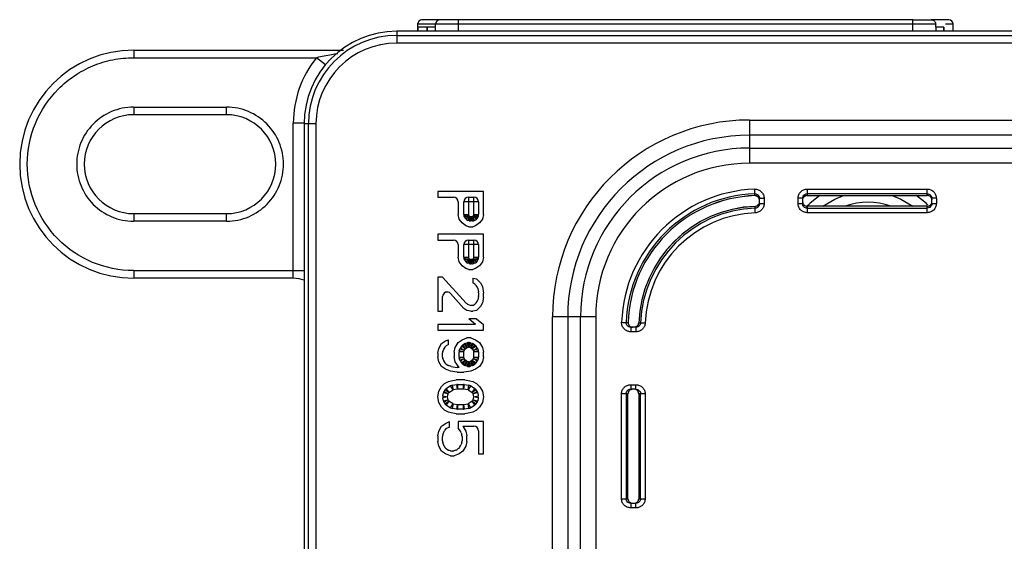
# Model space of a CAD drawing. Units: millimetres. Extents: x -64 to 241, y -30 to 42.
# Drawn here: x -64 to 1, y 5 to 39 of the extents above; entities that cross this region are included whole.
import ezdxf

# ---------------------------------------------------------------- set-up
doc = ezdxf.new("R2010")
doc.units = ezdxf.units.MM

msp = doc.modelspace()

# ---------------------------------------------------------------- linework, layer by layer
at = {"color": 7, "linetype": 'Continuous', "lineweight": 25}
for p, q in [((-5.041, 39.1), (-37.32, 39.1)), ((-34.959, 39.1), (-34.959, 38.338)), ((-5.041, 38.338), (-5.041, 39.1)), ((-2.69, 39.1), (-3.842, 39.1)), ((-39, 38.338), (-39, 37.559)), ((216, 38.338), (-39, 38.338)), ((-37.621, 38.8), (-37.621, 38.338)), ((-3.542, 38.8), (-37.621, 38.8)), ((-37.62, 38.6), (-37.62, 38.8)), ((-36.458, 38.6), (-37.62, 38.6)), ((-37.62, 38.6), (-37.62, 38.338)), ((-36.99, 38.6), (-36.99, 38.338)), ((-36.989, 38.338), (-36.989, 38.6)), ((-36.458, 38.6), (-36.458, 38.8)), ((-36.458, 38.338), (-36.458, 38.6)), ((-3.542, 38.6), (-3.542, 38.8)), ((-3.011, 38.6), (-3.542, 38.6)), ((-3.542, 38.6), (-3.542, 38.338)), ((-3.011, 38.6), (-3.011, 38.338)), ((-3, 38.338), (-3, 38.6)), ((-3, 38.6), (-3, 38.338)), ((-2.39, 38.8), (-2.9, 38.8)), ((-2.391, 38.338), (-2.391, 38.8)), ((-2.39, 38.338), (-2.39, 38.8)), ((-39, 38.059), (216, 38.059)), ((-56.3, 37.1), (-56.3, 36.6)), ((-56.3, 37.1), (-42.496, 37.1)), ((216, 37.559), (-39, 37.559)), ((-56.3, 36.6), (-44.268, 36.6)), ((-43.692, 36.13), (-44.268, 36.6)), ((-56.306, 33.35), (-50.2, 33.35)), ((-56.3, 33.35), (-56.3, 32.85)), ((-50.2, 32.85), (-56.3, 32.85)), ((-15.8, 32.501), (-15.8, 29.656)), ((-15.8, 32.501), (16.2, 32.501)), ((-45.8, 22.1), (-45.8, 32.3)), ((-44.309, 32.25), (-45.088, 32.25)), ((-45.088, 32.25), (-45.088, -22.65)), ((-44.809, -22.65), (-44.809, 32.25)), ((-44.309, 32.25), (-44.309, -22.65)), ((16.2, 31.501), (-15.8, 31.501)), ((-15.8, 30.656), (16.2, 30.656)), ((16.2, 29.656), (-15.8, 29.656)), ((-12, 27.959), (-4.1, 27.959)), ((-36.3, 27.8), (-36.3, 27.425)), ((-33.3, 27.8), (-36.3, 27.8)), ((-36.3, 27.425), (-35.26, 27.425)), ((-34.277, 27.425), (-33.919, 27.425)), ((-34.277, 27.425), (-34.277, 26.287)), ((-33.919, 26.287), (-33.919, 27.425)), ((-33.3, 26.3), (-33.3, 27.8)), ((-15.131, 27.229), (-15.158, 27.353)), ((-15.131, 27.006), (-15.131, 27.351)), ((-14.831, 27.351), (-14.831, 27.006)), ((-12.6, 27.012), (-12.6, 27.357)), ((-12.3, 27.357), (-12.3, 27.012)), ((-4.1, 27.66), (-12, 27.66)), ((-12, 27.66), (-12, 27.538)), ((-12, 27.538), (-4.1, 27.538)), ((-4.1, 27.538), (-4.1, 27.66)), ((-3.8, 27.012), (-3.8, 27.357)), ((-3.5, 27.357), (-3.5, 27.012)), ((-34.96, 27.125), (-34.96, 26.3)), ((-34.577, 26.287), (-34.577, 27.125)), ((-33.619, 27.125), (-34.577, 27.125)), ((-33.619, 27.125), (-33.619, 26.287)), ((-12, 26.831), (-12, 26.708)), ((-4.1, 26.831), (-12, 26.831)), ((-12, 26.708), (-4.1, 26.708)), ((-4.1, 26.708), (-4.1, 26.831)), ((-56.3, 26.35), (-50.2, 26.35)), ((-50.2, 25.85), (-50.2, 26.35)), ((-34.896, 25.987), (-34.96, 26.3)), ((-34.704, 25.737), (-34.896, 25.987)), ((-34.577, 26.287), (-34.277, 26.287)), ((-34.277, 26.287), (-34.561, 26.19)), ((-34.536, 26.118), (-34.561, 26.19)), ((-34.536, 26.118), (-34.252, 26.214)), ((-34.252, 26.214), (-34.462, 26)), ((-34.435, 25.974), (-34.462, 26)), ((-34.435, 25.974), (-34.225, 26.188)), ((-34.225, 26.188), (-34.318, 25.903)), ((-34.277, 26.287), (-34.252, 26.214)), ((-34.252, 26.214), (-34.225, 26.188)), ((-34.239, 25.877), (-34.146, 26.163)), ((-34.225, 26.188), (-34.146, 26.163)), ((-34.146, 26.163), (-34.05, 26.163)), ((-34.146, 26.163), (-34.146, 25.863)), ((-34.05, 26.163), (-33.97, 26.188)), ((-34.05, 25.863), (-34.05, 26.163)), ((-34.05, 26.163), (-33.957, 25.877)), ((-33.97, 26.188), (-33.944, 26.214)), ((-33.877, 25.903), (-33.97, 26.188)), ((-33.97, 26.188), (-33.761, 25.974)), ((-33.944, 26.214), (-33.919, 26.287)), ((-33.944, 26.214), (-33.66, 26.118)), ((-33.734, 26), (-33.944, 26.214)), ((-33.635, 26.19), (-33.919, 26.287)), ((-33.919, 26.287), (-33.619, 26.287)), ((-33.734, 26), (-33.761, 25.974)), ((-33.635, 26.19), (-33.66, 26.118)), ((-33.364, 25.987), (-33.555, 25.737)), ((-33.3, 26.3), (-33.364, 25.987)), ((-4.1, 26.409), (-12, 26.409)), ((-50.194, 25.85), (-56.3, 25.85)), ((-34.449, 25.55), (-34.704, 25.737)), ((-34.257, 25.488), (-34.449, 25.55)), ((-34.239, 25.877), (-34.318, 25.903)), ((-34.257, 25.488), (-34.002, 25.488)), ((-34.05, 25.863), (-34.146, 25.863)), ((-33.811, 25.55), (-34.002, 25.488)), ((-33.877, 25.903), (-33.957, 25.877)), ((-33.555, 25.737), (-33.811, 25.55)), ((-36.3, 24.988), (-36.3, 24.613)), ((-33.3, 24.988), (-36.3, 24.988)), ((-33.3, 23.487), (-33.3, 24.988)), ((-36.3, 24.613), (-35.26, 24.613)), ((-34.96, 24.312), (-34.96, 23.487)), ((-34.577, 23.475), (-34.577, 24.312)), ((-33.619, 24.312), (-34.577, 24.312)), ((-34.277, 24.613), (-33.919, 24.613)), ((-34.277, 24.613), (-34.277, 23.475)), ((-33.919, 23.475), (-33.919, 24.613)), ((-33.619, 24.312), (-33.619, 23.475)), ((-34.896, 23.175), (-34.96, 23.487)), ((-34.577, 23.475), (-34.277, 23.475)), ((-34.277, 23.475), (-34.561, 23.378)), ((-34.536, 23.305), (-34.561, 23.378)), ((-34.536, 23.305), (-34.252, 23.402)), ((-34.252, 23.402), (-34.462, 23.187)), ((-34.435, 23.162), (-34.225, 23.376)), ((-34.225, 23.376), (-34.318, 23.091)), ((-34.277, 23.475), (-34.252, 23.402)), ((-34.252, 23.402), (-34.225, 23.376)), ((-34.239, 23.065), (-34.146, 23.35)), ((-34.225, 23.376), (-34.146, 23.35)), ((-34.146, 23.35), (-34.05, 23.35)), ((-34.146, 23.35), (-34.146, 23.05)), ((-34.05, 23.35), (-33.97, 23.376)), ((-34.05, 23.35), (-33.957, 23.065)), ((-34.05, 23.05), (-34.05, 23.35)), ((-33.97, 23.376), (-33.944, 23.402)), ((-33.877, 23.091), (-33.97, 23.376)), ((-33.97, 23.376), (-33.761, 23.162)), ((-33.944, 23.402), (-33.919, 23.475)), ((-33.734, 23.187), (-33.944, 23.402)), ((-33.944, 23.402), (-33.66, 23.305)), ((-33.919, 23.475), (-33.619, 23.475)), ((-33.635, 23.378), (-33.919, 23.475)), ((-33.635, 23.378), (-33.66, 23.305)), ((-33.3, 23.487), (-33.364, 23.175)), ((-34.704, 22.925), (-34.896, 23.175)), ((-34.449, 22.738), (-34.704, 22.925)), ((-34.435, 23.162), (-34.462, 23.187)), ((-34.257, 22.675), (-34.449, 22.738)), ((-34.239, 23.065), (-34.318, 23.091)), ((-34.257, 22.675), (-34.002, 22.675)), ((-34.05, 23.05), (-34.146, 23.05)), ((-33.811, 22.738), (-34.002, 22.675)), ((-33.877, 23.091), (-33.957, 23.065)), ((-33.555, 22.925), (-33.811, 22.738)), ((-33.734, 23.187), (-33.761, 23.162)), ((-33.364, 23.175), (-33.555, 22.925)), ((-56.307, 22.6), (-45.088, 22.6)), ((-56.3, 22.6), (-56.3, 22.1)), ((-45.8, 22.1), (-56.3, 22.1)), ((-36.3, 22.175), (-36.3, 19.925)), ((-35.981, 22.175), (-36.3, 22.175)), ((-35.981, 22.175), (-34.424, 20.467)), ((-34.002, 22.112), (-34.002, 21.8)), ((-34.002, 22.112), (-33.747, 22.05)), ((-33.747, 22.05), (-33.491, 21.8)), ((-33.861, 21.708), (-34.002, 21.8)), ((-33.717, 21.537), (-33.777, 21.625)), ((-33.671, 21.428), (-33.625, 21.205)), ((-33.491, 21.8), (-33.364, 21.55)), ((-33.364, 21.55), (-33.3, 21.112)), ((-35.981, 19.925), (-35.981, 20.892)), ((-34.577, 20.113), (-35.458, 21.093)), ((-33.625, 20.895), (-33.671, 20.672)), ((-33.619, 21.145), (-33.619, 20.955)), ((-33.3, 20.862), (-33.364, 20.488)), ((-33.3, 20.862), (-33.3, 21.112)), ((-34.385, 19.987), (-34.577, 20.113)), ((-34.334, 20.4), (-34.13, 20.3)), ((-34.002, 20.3), (-34.13, 20.3)), ((-34.002, 20.3), (-33.861, 20.392)), ((-33.777, 20.475), (-33.717, 20.563)), ((-33.491, 20.238), (-33.747, 19.987)), ((-33.364, 20.488), (-33.491, 20.238)), ((-36.3, 19.925), (-35.981, 19.925)), ((-34.13, 19.925), (-34.385, 19.987)), ((-34.13, 19.925), (-34.002, 19.925)), ((-33.747, 19.987), (-34.002, 19.925)), ((-25.906, 19.55), (-28.751, 19.55)), ((-28.751, -9.95), (-28.751, 19.55)), ((-27.751, 19.55), (-27.751, -9.95)), ((-26.906, -9.95), (-26.906, 19.55)), ((-25.906, 19.55), (-25.906, -9.95)), ((-36.3, 19.05), (-36.3, 18.675)), ((-33.811, 19.05), (-36.3, 19.05)), ((-33.811, 19.05), (-34.257, 19.425)), ((-33.747, 19.425), (-34.257, 19.425)), ((-33.747, 19.425), (-33.3, 19.05)), ((-33.3, 18.675), (-33.3, 19.05)), ((-23.256, 18.881), (-23.601, 18.881)), ((-36.3, 18.675), (-33.3, 18.675)), ((-34.704, 18.05), (-34.385, 18.175)), ((-34.13, 18.175), (-34.385, 18.175)), ((-34.13, 18.175), (-33.811, 18.05)), ((-23.256, 18.581), (-23.601, 18.581)), ((-36.236, 17.487), (-36.045, 17.8)), ((-36.045, 17.8), (-35.789, 17.988)), ((-35.823, 17.563), (-35.894, 17.459)), ((-35.789, 17.988), (-35.598, 18.05)), ((-35.598, 17.737), (-35.739, 17.645)), ((-35.598, 17.737), (-35.598, 18.05)), ((-35.215, 17.238), (-35.151, 17.55)), ((-35.151, 17.55), (-34.96, 17.863)), ((-34.96, 17.863), (-34.704, 18.05)), ((-34.738, 17.625), (-34.809, 17.521)), ((-34.809, 17.521), (-34.561, 17.352)), ((-34.49, 17.457), (-34.738, 17.625)), ((-34.546, 17.778), (-34.654, 17.708)), ((-34.654, 17.708), (-34.49, 17.457)), ((-34.382, 17.527), (-34.546, 17.778)), ((-34.49, 17.457), (-34.382, 17.527)), ((-34.475, 17.812), (-34.367, 17.848)), ((-34.475, 17.812), (-34.382, 17.527)), ((-34.274, 17.563), (-34.382, 17.527)), ((-34.274, 17.563), (-34.367, 17.848)), ((-34.241, 17.863), (-34.274, 17.863)), ((-34.274, 17.863), (-34.274, 17.563)), ((-34.274, 17.563), (-34.241, 17.563)), ((-34.241, 17.563), (-34.241, 17.863)), ((-34.148, 17.848), (-34.241, 17.563)), ((-34.133, 17.527), (-34.241, 17.563)), ((-34.148, 17.848), (-34.04, 17.812)), ((-34.133, 17.527), (-34.04, 17.812)), ((-33.969, 17.778), (-34.133, 17.527)), ((-34.133, 17.527), (-34.025, 17.457)), ((-34.025, 17.457), (-33.861, 17.708)), ((-33.777, 17.625), (-34.025, 17.457)), ((-33.861, 17.708), (-33.969, 17.778)), ((-33.954, 17.352), (-33.706, 17.521)), ((-33.811, 18.05), (-33.555, 17.863)), ((-33.706, 17.521), (-33.777, 17.625)), ((-33.555, 17.863), (-33.364, 17.55)), ((-33.364, 17.55), (-33.3, 17.238)), ((-36.3, 17.175), (-36.236, 17.487)), ((-36.3, 17.175), (-36.3, 16.925)), ((-36.236, 16.612), (-36.3, 16.925)), ((-35.981, 16.912), (-35.981, 17.188)), ((-35.965, 17.285), (-35.93, 17.386)), ((-35.215, 17.238), (-35.215, 16.925)), ((-35.151, 16.612), (-35.215, 16.925)), ((-34.896, 16.912), (-34.896, 17.25)), ((-34.596, 17.25), (-34.896, 17.25)), ((-34.896, 16.912), (-34.596, 16.912)), ((-34.88, 17.347), (-34.845, 17.449)), ((-34.88, 17.347), (-34.596, 17.25)), ((-34.596, 16.912), (-34.88, 16.815)), ((-34.561, 17.352), (-34.845, 17.449)), ((-34.561, 17.352), (-34.596, 17.25)), ((-34.596, 17.25), (-34.596, 16.912)), ((-34.596, 16.912), (-34.561, 16.81)), ((-34.561, 17.352), (-34.49, 17.457)), ((-34.025, 17.457), (-33.954, 17.352)), ((-33.67, 17.449), (-33.954, 17.352)), ((-33.919, 17.25), (-33.954, 17.352)), ((-33.954, 16.81), (-33.919, 16.912)), ((-33.919, 17.25), (-33.635, 17.347)), ((-33.619, 17.25), (-33.919, 17.25)), ((-33.919, 16.912), (-33.919, 17.25)), ((-33.635, 16.815), (-33.919, 16.912)), ((-33.919, 16.912), (-33.619, 16.912)), ((-33.67, 17.449), (-33.635, 17.347)), ((-33.619, 17.25), (-33.619, 16.912)), ((-33.3, 16.925), (-33.364, 16.612)), ((-33.3, 16.925), (-33.3, 17.238)), ((-36.045, 16.3), (-36.236, 16.612)), ((-35.789, 16.113), (-36.045, 16.3)), ((-35.93, 16.714), (-35.965, 16.815)), ((-35.894, 16.641), (-35.823, 16.537)), ((-35.739, 16.455), (-35.631, 16.384)), ((-35.406, 16.3), (-35.56, 16.35)), ((-35.406, 16.3), (-35.023, 16.237)), ((-34.896, 16.237), (-35.151, 16.612)), ((-34.896, 16.237), (-35.023, 16.237)), ((-34.845, 16.714), (-34.88, 16.815)), ((-34.845, 16.714), (-34.561, 16.81)), ((-34.561, 16.81), (-34.809, 16.641)), ((-34.809, 16.641), (-34.738, 16.537)), ((-34.738, 16.537), (-34.49, 16.706)), ((-34.49, 16.706), (-34.654, 16.455)), ((-34.654, 16.455), (-34.546, 16.384)), ((-34.49, 16.706), (-34.561, 16.81)), ((-34.546, 16.384), (-34.382, 16.635)), ((-34.382, 16.635), (-34.49, 16.706)), ((-34.382, 16.635), (-34.475, 16.35)), ((-34.367, 16.315), (-34.475, 16.35)), ((-34.382, 16.635), (-34.274, 16.6)), ((-34.367, 16.315), (-34.274, 16.6)), ((-34.241, 16.6), (-34.274, 16.6)), ((-34.274, 16.6), (-34.274, 16.3)), ((-34.274, 16.3), (-34.241, 16.3)), ((-34.241, 16.6), (-34.133, 16.635)), ((-34.241, 16.3), (-34.241, 16.6)), ((-34.241, 16.6), (-34.148, 16.315)), ((-34.04, 16.35), (-34.148, 16.315)), ((-34.025, 16.706), (-34.133, 16.635)), ((-34.133, 16.635), (-33.969, 16.384)), ((-34.04, 16.35), (-34.133, 16.635)), ((-33.954, 16.81), (-34.025, 16.706)), ((-33.861, 16.455), (-34.025, 16.706)), ((-34.025, 16.706), (-33.777, 16.537)), ((-33.969, 16.384), (-33.861, 16.455)), ((-33.706, 16.641), (-33.954, 16.81)), ((-33.954, 16.81), (-33.67, 16.714)), ((-33.555, 16.3), (-33.811, 16.113)), ((-33.777, 16.537), (-33.706, 16.641)), ((-33.635, 16.815), (-33.67, 16.714)), ((-33.364, 16.612), (-33.555, 16.3)), ((-35.47, 15.988), (-35.789, 16.113)), ((-35.023, 15.925), (-35.47, 15.988)), ((-35.023, 15.925), (-34.577, 15.925)), ((-34.13, 15.988), (-34.577, 15.925)), ((-33.811, 16.113), (-34.13, 15.988)), ((-36.236, 14.675), (-36.045, 14.987)), ((-36.045, 14.987), (-35.853, 15.175)), ((-35.853, 15.175), (-35.598, 15.3)), ((-35.459, 15.015), (-35.739, 14.833)), ((-35.598, 15.3), (-35.406, 15.362)), ((-35.295, 14.764), (-35.459, 15.015)), ((-35.406, 15.362), (-35.087, 15.425)), ((-35.344, 15.06), (-35.047, 15.109)), ((-35.344, 15.06), (-35.295, 14.764)), ((-34.513, 15.425), (-35.087, 15.425)), ((-34.999, 14.813), (-35.047, 15.109)), ((-34.999, 15.113), (-34.601, 15.113)), ((-34.999, 15.113), (-34.999, 14.813)), ((-34.601, 14.813), (-34.601, 15.113)), ((-34.553, 15.109), (-34.601, 14.813)), ((-34.553, 15.109), (-34.256, 15.06)), ((-34.513, 15.425), (-34.194, 15.362)), ((-34.305, 14.764), (-34.256, 15.06)), ((-34.141, 15.015), (-34.305, 14.764)), ((-34.194, 15.362), (-34.002, 15.3)), ((-33.861, 14.833), (-34.141, 15.015)), ((-34.002, 15.3), (-33.747, 15.175)), ((-33.747, 15.175), (-33.555, 14.987)), ((-33.555, 14.987), (-33.364, 14.675)), ((-23.607, 15.1), (-23.262, 15.1)), ((-36.3, 14.3), (-36.236, 14.675)), ((-36.236, 13.925), (-36.3, 14.3)), ((-35.969, 14.36), (-35.929, 14.553)), ((-35.969, 14.36), (-35.675, 14.3)), ((-35.675, 14.3), (-35.969, 14.24)), ((-35.635, 14.493), (-35.929, 14.553)), ((-35.823, 14.75), (-35.883, 14.662)), ((-35.883, 14.662), (-35.635, 14.493)), ((-35.575, 14.582), (-35.823, 14.75)), ((-35.739, 14.833), (-35.575, 14.582)), ((-35.635, 14.493), (-35.675, 14.3)), ((-35.675, 14.3), (-35.635, 14.107)), ((-35.635, 14.493), (-35.575, 14.582)), ((-35.575, 14.582), (-35.295, 14.764)), ((-34.999, 14.813), (-35.295, 14.764)), ((-34.601, 14.813), (-34.999, 14.813)), ((-34.305, 14.764), (-34.601, 14.813)), ((-34.305, 14.764), (-34.025, 14.582)), ((-34.025, 14.582), (-33.861, 14.833)), ((-33.777, 14.75), (-34.025, 14.582)), ((-34.025, 14.582), (-33.965, 14.493)), ((-33.965, 14.493), (-33.717, 14.662)), ((-33.671, 14.553), (-33.965, 14.493)), ((-33.925, 14.3), (-33.965, 14.493)), ((-33.965, 14.107), (-33.925, 14.3)), ((-33.925, 14.3), (-33.631, 14.36)), ((-33.631, 14.24), (-33.925, 14.3)), ((-33.717, 14.662), (-33.777, 14.75)), ((-33.671, 14.553), (-33.631, 14.36)), ((-33.364, 14.675), (-33.3, 14.3)), ((-33.3, 14.3), (-33.364, 13.925)), ((-24.209, 7.6), (-24.209, 14.5)), ((-23.91, 14.5), (-23.91, 7.6)), ((-23.788, 14.5), (-23.91, 14.5)), ((-23.788, 7.6), (-23.788, 14.5)), ((-23.787, 7.6), (-23.787, 14.5)), ((-23.262, 14.8), (-23.607, 14.8)), ((-23.082, 14.5), (-23.082, 7.6)), ((-23.081, 14.5), (-23.081, 7.6)), ((-22.958, 14.5), (-23.081, 14.5)), ((-22.958, 7.6), (-22.958, 14.5)), ((-22.659, 14.5), (-22.659, 7.6)), ((-36.045, 13.613), (-36.236, 13.925)), ((-35.853, 13.425), (-36.045, 13.613)), ((-35.929, 14.047), (-35.969, 14.24)), ((-35.929, 14.047), (-35.635, 14.107)), ((-35.635, 14.107), (-35.883, 13.938)), ((-35.883, 13.938), (-35.823, 13.85)), ((-35.823, 13.85), (-35.575, 14.018)), ((-35.575, 14.018), (-35.739, 13.767)), ((-35.739, 13.767), (-35.459, 13.585)), ((-35.575, 14.018), (-35.635, 14.107)), ((-35.295, 13.836), (-35.575, 14.018)), ((-35.459, 13.585), (-35.295, 13.836)), ((-35.295, 13.836), (-35.344, 13.54)), ((-35.295, 13.836), (-34.999, 13.787)), ((-35.047, 13.491), (-34.999, 13.787)), ((-34.999, 13.787), (-34.999, 13.487)), ((-34.999, 13.787), (-34.601, 13.787)), ((-34.601, 13.787), (-34.305, 13.836)), ((-34.601, 13.487), (-34.601, 13.787)), ((-34.601, 13.787), (-34.553, 13.491)), ((-34.025, 14.018), (-34.305, 13.836)), ((-34.256, 13.54), (-34.305, 13.836)), ((-34.305, 13.836), (-34.141, 13.585)), ((-34.141, 13.585), (-33.861, 13.767)), ((-33.965, 14.107), (-34.025, 14.018)), ((-33.861, 13.767), (-34.025, 14.018)), ((-34.025, 14.018), (-33.777, 13.85)), ((-33.717, 13.938), (-33.965, 14.107)), ((-33.965, 14.107), (-33.671, 14.047)), ((-33.777, 13.85), (-33.717, 13.938)), ((-33.555, 13.613), (-33.747, 13.425)), ((-33.631, 14.24), (-33.671, 14.047)), ((-33.364, 13.925), (-33.555, 13.613)), ((-35.598, 13.3), (-35.853, 13.425)), ((-35.406, 13.238), (-35.598, 13.3)), ((-35.087, 13.175), (-35.406, 13.238)), ((-35.047, 13.491), (-35.344, 13.54)), ((-35.087, 13.175), (-34.513, 13.175)), ((-34.601, 13.487), (-34.999, 13.487)), ((-34.256, 13.54), (-34.553, 13.491)), ((-34.194, 13.238), (-34.513, 13.175)), ((-34.002, 13.3), (-34.194, 13.238)), ((-33.747, 13.425), (-34.002, 13.3)), ((-36.236, 12.05), (-36.045, 12.362)), ((-36.045, 12.362), (-35.789, 12.55)), ((-35.789, 12.55), (-35.534, 12.675)), ((-35.534, 12.3), (-35.534, 12.675)), ((-34.96, 12.675), (-34.96, 12.238)), ((-33.3, 12.675), (-34.96, 12.675)), ((-34.64, 12.362), (-33.919, 12.362)), ((-34.64, 12.362), (-34.449, 12.05)), ((-33.3, 10.55), (-33.3, 12.675)), ((-36.3, 11.738), (-36.236, 12.05)), ((-36.3, 11.738), (-36.3, 11.363)), ((-35.981, 11.4), (-35.981, 11.7)), ((-35.972, 11.774), (-35.93, 11.936)), ((-35.887, 12.031), (-35.834, 12.109)), ((-35.534, 12.3), (-35.718, 12.21)), ((-34.805, 12.036), (-34.96, 12.238)), ((-34.753, 11.928), (-34.714, 11.774)), ((-34.704, 11.7), (-34.704, 11.4)), ((-34.449, 12.05), (-34.385, 11.738)), ((-34.385, 11.363), (-34.385, 11.738)), ((-33.619, 12.062), (-33.619, 10.55)), ((-36.236, 11.05), (-36.3, 11.363)), ((-36.045, 10.737), (-36.236, 11.05)), ((-35.93, 11.164), (-35.972, 11.326)), ((-35.887, 11.069), (-35.823, 10.975)), ((-34.862, 10.975), (-34.798, 11.069)), ((-34.714, 11.326), (-34.755, 11.164)), ((-34.449, 11.05), (-34.64, 10.737)), ((-34.385, 11.363), (-34.449, 11.05)), ((-35.789, 10.55), (-36.045, 10.737)), ((-35.47, 10.425), (-35.789, 10.55)), ((-35.739, 10.892), (-35.631, 10.822)), ((-35.452, 10.752), (-35.56, 10.788)), ((-35.47, 10.425), (-35.215, 10.425)), ((-35.326, 10.737), (-35.359, 10.737)), ((-35.125, 10.788), (-35.233, 10.752)), ((-34.896, 10.55), (-35.215, 10.425)), ((-35.054, 10.822), (-34.946, 10.892)), ((-34.64, 10.737), (-34.896, 10.55)), ((-33.619, 10.55), (-33.3, 10.55)), ((-23.91, 7.6), (-23.788, 7.6)), ((-23.607, 7.3), (-23.262, 7.3)), ((-23.081, 7.6), (-22.958, 7.6)), ((-23.262, 7), (-23.607, 7))]:
    msp.add_line(p, q, dxfattribs=at)
at = {"color": 7, "linetype": 'Continuous', "lineweight": 25, "flags": 128}
for points in [[(-50.2, 32.85), (-50.2, 32.86), (-50.2, 32.888), (-50.2, 32.934), (-50.2, 32.996), (-50.2, 33.072), (-50.2, 33.159), (-50.2, 33.252), (-50.2, 33.35)], [(-45.088, 32.3), (-45.41, 32.3), (-45.8, 32.3)], [(-15.441, 27.532), (-15.441, 27.601), (-15.441, 27.655)], [(-11.169, 27.538), (-11.808, 27.042), (-12.066, 26.795)], [(-10.959, 26.831), (-10.169, 27.305), (-9.598, 27.538)], [(-6.402, 27.538), (-5.831, 27.305), (-5.041, 26.831)], [(-4.051, 26.91), (-4.179, 27.03), (-4.831, 27.538)], [(-15.419, 26.703), (-15.42, 26.771), (-15.42, 26.825)], [(-56.3, 26.35), (-56.3, 26.34), (-56.3, 26.312), (-56.3, 26.266), (-56.3, 26.204), (-56.3, 26.128), (-56.3, 26.041), (-56.3, 25.948), (-56.3, 25.85)], [(-45.088, 21.969), (-45.41, 22.062), (-45.8, 22.1)], [(-23.905, 19.191), (-23.836, 19.191), (-23.782, 19.191)], [(-23.075, 19.17), (-23.007, 19.17), (-22.953, 19.169)]]:
    msp.add_lwpolyline(points, dxfattribs=at)
at = {"color": 7, "linetype": 'Continuous', "lineweight": 25}
for centre, radius, start, end in [((-37.321, 38.8), 0.3, 90, 180), ((-37.32, 38.8), 0.3, 90.01774, 180.01774), ((-36.158, 38.8), 0.3, 90.01775, 180.01774), ((-2.69, 38.8), 0.3, 0, 90), ((-2.691, 38.8), 0.3, 359.98256, 89.96398), ((-39, 32.25), 6.088, 90, 180), ((-39, 32.25), 5.809, 90, 180), ((-56.3, 29.6), 7.5, 90, 270), ((-39, 32.25), 5.309, 90, 180), ((-39, 32.3), 6.8, 140.77607, 180), ((-56.3, 29.6), 3.25, 90, 270), ((-50.2, 29.6), 3.25, 270, 90), ((-15.8, 19.55), 12.951, 90, 180), ((-15.8, 19.55), 11.951, 90, 180), ((-15.8, 19.55), 11.106, 90, 180), ((-15.8, 19.55), 10.106, 90, 180), ((-15.131, 18.881), 9.079, 92.02718, 177.9728), ((-35.26, 27.125), 0.3, 360, 90), ((-34.277, 27.125), 0.3, 90, 180), ((-33.919, 27.125), 0.3, 360, 90), ((-15.131, 18.881), 8.78, 92.0272, 177.9728), ((-15.131, 18.881), 8.657, 92.05692, 177.94308), ((-15.131, 18.881), 8.656, 92.05693, 177.94308), ((-15.131, 18.881), 7.951, 92.07166, 177.91585), ((-15.131, 18.881), 7.95, 92.08421, 177.91579), ((-15.131, 18.881), 7.828, 92.11564, 177.88436), ((-8, 22.8), 4.3, 69.61123, 110.38877), ((-34.277, 26.287), 0.3, 180, 198.79988), ((-34.252, 26.214), 0.3, 198.79988, 225.60307), ((-34.225, 26.188), 0.3, 225.60307, 251.92391), ((-33.97, 26.188), 0.3, 288.07609, 314.39693), ((-33.944, 26.214), 0.3, 314.39693, 341.20012), ((-33.919, 26.287), 0.3, 341.20012, 0), ((-15.131, 18.881), 7.529, 92.11545, 177.88425), ((-34.146, 26.163), 0.3, 251.92391, 270), ((-34.05, 26.163), 0.3, 270, 288.07609), ((-35.26, 24.312), 0.3, 0, 90), ((-34.277, 24.312), 0.3, 90, 180), ((-33.919, 24.312), 0.3, 0, 90), ((-34.277, 23.475), 0.3, 180, 198.79988), ((-33.919, 23.475), 0.3, 341.20012, 360), ((-34.252, 23.402), 0.3, 198.79988, 225.60311), ((-34.225, 23.376), 0.3, 225.60312, 251.92386), ((-34.146, 23.35), 0.3, 251.92386, 270), ((-34.05, 23.35), 0.3, 270, 288.07614), ((-33.97, 23.376), 0.3, 288.07614, 314.39689), ((-33.944, 23.402), 0.3, 314.39688, 341.20012), ((-34.025, 21.457), 0.3, 34.24903, 56.86434), ((-33.965, 21.368), 0.3, 11.54419, 34.24903), ((-35.681, 20.892), 0.3, 41.94678, 180), ((-33.919, 21.145), 0.3, 360, 11.54419), ((-33.919, 20.955), 0.3, 348.45581, 0), ((-34.202, 20.669), 0.3, 222.36025, 243.91435), ((-34.025, 20.643), 0.3, 303.13566, 325.75097), ((-33.965, 20.732), 0.3, 325.75097, 348.45581), ((-35.575, 17.394), 0.3, 123.13551, 145.75097), ((-34.561, 17.352), 0.3, 145.75097, 161.20012), ((-34.49, 17.457), 0.3, 123.13566, 145.75097), ((-34.382, 17.527), 0.3, 108.07604, 123.13566), ((-34.274, 17.563), 0.3, 90, 108.07604), ((-34.241, 17.563), 0.3, 71.92397, 90), ((-34.133, 17.527), 0.3, 56.86434, 71.92397), ((-34.025, 17.457), 0.3, 34.24903, 56.86434), ((-33.954, 17.352), 0.3, 18.79988, 34.24903), ((-35.681, 17.188), 0.3, 161.20012, 180), ((-35.681, 16.912), 0.3, 180, 198.79988), ((-35.646, 17.29), 0.3, 145.75097, 161.20012), ((-34.596, 17.25), 0.3, 161.20012, 180), ((-34.596, 16.912), 0.3, 180, 198.79988), ((-33.919, 17.25), 0.3, 0, 18.79988), ((-33.919, 16.912), 0.3, 341.20012, 360), ((-35.646, 16.81), 0.3, 198.79988, 214.24903), ((-35.575, 16.706), 0.3, 214.24903, 236.86434), ((-35.467, 16.635), 0.3, 236.86434, 251.92396), ((-34.561, 16.81), 0.3, 198.79988, 214.24903), ((-34.49, 16.706), 0.3, 214.24903, 236.86434), ((-34.382, 16.635), 0.3, 236.86434, 251.92396), ((-34.274, 16.6), 0.3, 251.92396, 270), ((-34.241, 16.6), 0.3, 270, 288.07603), ((-34.133, 16.635), 0.3, 288.07603, 303.13566), ((-34.025, 16.706), 0.3, 303.13566, 325.75097), ((-33.954, 16.81), 0.3, 325.75097, 341.20012), ((-35.295, 14.764), 0.3, 99.26872, 123.13566), ((-34.999, 14.813), 0.3, 90.00415, 99.26872), ((-34.601, 14.813), 0.3, 80.73543, 90), ((-34.305, 14.764), 0.3, 56.86435, 80.73128), ((-35.675, 14.3), 0.3, 168.45581, 191.54419), ((-35.635, 14.493), 0.3, 145.75097, 168.45581), ((-35.575, 14.582), 0.3, 123.13566, 145.75097), ((-34.025, 14.582), 0.3, 34.24903, 56.86435), ((-33.965, 14.493), 0.3, 11.54419, 34.24903), ((-33.925, 14.3), 0.3, 348.45581, 11.54419), ((-35.635, 14.107), 0.3, 191.54419, 214.24903), ((-35.575, 14.018), 0.3, 214.24903, 236.86434), ((-34.025, 14.018), 0.3, 303.13565, 325.75097), ((-33.965, 14.107), 0.3, 325.75097, 348.45581), ((-35.295, 13.836), 0.3, 236.86434, 260.73128), ((-34.999, 13.787), 0.3, 260.73543, 270), ((-34.601, 13.787), 0.3, 270.00415, 279.26872), ((-34.305, 13.836), 0.3, 279.26872, 303.13565), ((-33.919, 12.062), 0.3, 0, 90), ((-35.681, 11.7), 0.3, 165.67723, 180), ((-35.639, 11.862), 0.3, 145.75097, 165.67723), ((-35.586, 11.94), 0.3, 116.08577, 145.75097), ((-35.044, 11.854), 0.3, 14.32277, 37.45052), ((-35.004, 11.7), 0.3, 0, 14.32277), ((-35.681, 11.4), 0.3, 180, 194.32269), ((-35.639, 11.238), 0.3, 194.32269, 214.24903), ((-35.046, 11.238), 0.3, 325.75097, 345.67731), ((-35.004, 11.4), 0.3, 345.67731, 360), ((-35.575, 11.143), 0.3, 214.24903, 236.86449), ((-35.467, 11.073), 0.3, 236.86449, 251.92376), ((-35.359, 11.037), 0.3, 251.92376, 270), ((-35.326, 11.037), 0.3, 270, 288.07623), ((-35.218, 11.073), 0.3, 288.07623, 303.13551), ((-35.11, 11.143), 0.3, 303.13551, 325.75097)]:
    msp.add_arc(centre, radius, start, end, dxfattribs=at)
for points, knots in [([(-5.041, 39.1), (-4.884, 39.1), (-4.734, 39.1), (-4.449, 39.1), (-4.318, 39.1), (-4.097, 39.1), (-4.007, 39.1), (-3.882, 39.1), (-3.848, 39.1), (-3.842, 39.1)], [0, 0, 0, 0, 0.25, 0.25, 0.5, 0.5, 0.75, 0.75, 1, 1, 1, 1]), ([(-3.842, 39.1), (-3.764, 39.1), (-3.686, 39.067), (-3.575, 38.956), (-3.543, 38.878), (-3.543, 38.8)], [0, 0, 0, 0, 0.5, 0.5, 1, 1, 1, 1]), ([(-56.307, 22.6), (-57.248, 22.6), (-58.158, 22.79), (-59.85, 23.498), (-60.624, 24.02), (-61.913, 25.318), (-62.427, 26.095), (-63.122, 27.784), (-63.301, 28.697), (-63.299, 30.523), (-63.116, 31.435), (-62.417, 33.123), (-61.9, 33.898), (-60.931, 34.869), (-60.576, 35.161), (-59.815, 35.671), (-59.408, 35.888), (-58.56, 36.24), (-58.121, 36.375), (-57.227, 36.554), (-56.77, 36.6), (-56.3, 36.6)], [0, 0, 0, 0, 0.125, 0.125, 0.25, 0.25, 0.375, 0.375, 0.5, 0.5, 0.625, 0.625, 0.75, 0.75, 0.8125, 0.8125, 0.875, 0.875, 0.9375, 0.9375, 1, 1, 1, 1]), ([(-42.882, 36.846), (-43.015, 36.831), (-43.481, 36.777), (-43.94, 36.673), (-44.268, 36.6)], [0, 0, 0, 0, 0.287201, 1, 1, 1, 1]), ([(-56.306, 33.35), (-56.819, 33.35), (-57.31, 33.245), (-58.217, 32.86), (-58.631, 32.578), (-59.317, 31.881), (-59.589, 31.465), (-59.957, 30.563), (-60.051, 30.077), (-60.049, 29.105), (-59.952, 28.619), (-59.58, 27.719), (-59.306, 27.305), (-58.617, 26.611), (-58.199, 26.331), (-57.292, 25.95), (-56.814, 25.85), (-56.3, 25.85)], [0, 0, 0, 0, 0.125, 0.125, 0.25, 0.25, 0.375, 0.375, 0.5, 0.5, 0.625, 0.625, 0.75, 0.75, 0.875, 0.875, 1, 1, 1, 1]), ([(-50.194, 25.85), (-49.681, 25.85), (-49.19, 25.955), (-48.283, 26.34), (-47.869, 26.622), (-47.183, 27.319), (-46.911, 27.735), (-46.543, 28.637), (-46.449, 29.123), (-46.451, 30.095), (-46.548, 30.581), (-46.92, 31.481), (-47.194, 31.895), (-47.883, 32.589), (-48.301, 32.869), (-49.208, 33.25), (-49.686, 33.35), (-50.2, 33.35)], [0, 0, 0, 0, 0.125, 0.125, 0.25, 0.25, 0.375, 0.375, 0.5, 0.5, 0.625, 0.625, 0.75, 0.75, 0.875, 0.875, 1, 1, 1, 1]), ([(-15.441, 27.655), (-15.441, 27.661), (-15.443, 27.696), (-15.446, 27.805), (-15.449, 27.879), (-15.452, 27.953)], [0, 0, 0, 0, 0.5, 0.5, 1, 1, 1, 1]), ([(-12, 27.959), (-12, 27.885), (-12, 27.811), (-12, 27.702), (-12, 27.667), (-12, 27.66)], [0, 0, 0, 0, 0.5, 0.5, 1, 1, 1, 1]), ([(-4.1, 27.66), (-4.1, 27.667), (-4.1, 27.702), (-4.1, 27.811), (-4.1, 27.885), (-4.1, 27.959)], [0, 0, 0, 0, 0.5, 0.5, 1, 1, 1, 1]), ([(-15.441, 27.655), (-15.361, 27.658), (-15.28, 27.626), (-15.164, 27.513), (-15.131, 27.432), (-15.131, 27.351)], [0, 0, 0, 0, 0.5, 0.5, 1, 1, 1, 1]), ([(-15.158, 27.353), (-15.159, 27.355), (-15.169, 27.402), (-15.234, 27.465), (-15.334, 27.525), (-15.405, 27.53), (-15.441, 27.532)], [0, 0, 0, 0, 0.023073, 0.403399, 0.702017, 1, 1, 1, 1]), ([(-15.345, 27.518), (-15.319, 27.509), (-15.266, 27.488), (-15.198, 27.428), (-15.169, 27.374), (-15.154, 27.347)], [0, 0, 0, 0, 0.309198, 0.654537, 1, 1, 1, 1]), ([(-15.154, 27.47), (-15.147, 27.45), (-15.132, 27.411), (-15.128, 27.369), (-15.125, 27.348)], [0, 0, 0, 0, 0.497168, 1, 1, 1, 1]), ([(-14.831, 27.351), (-14.909, 27.351), (-14.987, 27.351), (-15.098, 27.351), (-15.131, 27.351), (-15.131, 27.351)], [0, 0, 0, 0, 0.5, 0.5, 1, 1, 1, 1]), ([(-12.3, 27.357), (-12.3, 27.357), (-12.332, 27.357), (-12.443, 27.357), (-12.521, 27.357), (-12.6, 27.357)], [0, 0, 0, 0, 0.5, 0.5, 1, 1, 1, 1]), ([(-12.278, 27.349), (-12.264, 27.376), (-12.236, 27.428), (-12.177, 27.484), (-12.132, 27.504), (-12.113, 27.512)], [0, 0, 0, 0, 0.3731363, 0.7461905, 1, 1, 1, 1]), ([(-12, 27.538), (-12.044, 27.532), (-12.132, 27.52), (-12.23, 27.443), (-12.262, 27.377), (-12.275, 27.35)], [0, 0, 0, 0, 0.372684, 0.746641, 1, 1, 1, 1]), ([(-12.272, 27.486), (-12.248, 27.537), (-12.209, 27.582), (-12.113, 27.644), (-12.057, 27.66), (-12, 27.66)], [0, 0, 0, 0, 0.5, 0.5, 1, 1, 1, 1]), ([(-4.1, 27.66), (-4.021, 27.66), (-3.943, 27.627), (-3.832, 27.515), (-3.8, 27.436), (-3.8, 27.357)], [0, 0, 0, 0, 0.5, 0.5, 1, 1, 1, 1]), ([(-3.8, 27.234), (-3.8, 27.314), (-3.832, 27.392), (-3.943, 27.505), (-4.021, 27.538), (-4.1, 27.538)], [0, 0, 0, 0, 0.5, 0.5, 1, 1, 1, 1]), ([(-3.905, 27.463), (-3.898, 27.458), (-3.857, 27.433), (-3.814, 27.359), (-3.804, 27.289), (-3.8, 27.258)], [0, 0, 0, 0, 0.100419, 0.605554, 1, 1, 1, 1]), ([(-3.822, 27.472), (-3.815, 27.453), (-3.801, 27.415), (-3.797, 27.374), (-3.795, 27.354)], [0, 0, 0, 0, 0.497116, 1, 1, 1, 1]), ([(-3.5, 27.357), (-3.579, 27.357), (-3.657, 27.357), (-3.768, 27.357), (-3.8, 27.357), (-3.8, 27.357)], [0, 0, 0, 0, 0.5, 0.5, 1, 1, 1, 1]), ([(-15.42, 26.825), (-15.377, 26.833), (-15.292, 26.847), (-15.198, 26.923), (-15.167, 26.988), (-15.155, 27.014)], [0, 0, 0, 0, 0.374785, 0.750874, 1, 1, 1, 1]), ([(-15.131, 27.006), (-15.131, 26.929), (-15.161, 26.852), (-15.267, 26.74), (-15.343, 26.706), (-15.419, 26.703)], [0, 0, 0, 0, 0.5, 0.5, 1, 1, 1, 1]), ([(-15.408, 26.404), (-15.411, 26.478), (-15.414, 26.552), (-15.418, 26.661), (-15.419, 26.696), (-15.419, 26.703)], [0, 0, 0, 0, 0.5, 0.5, 1, 1, 1, 1]), ([(-15.152, 27.015), (-15.166, 26.989), (-15.192, 26.937), (-15.249, 26.882), (-15.293, 26.862), (-15.311, 26.854)], [0, 0, 0, 0, 0.3759749, 0.7519024, 1, 1, 1, 1]), ([(-15.131, 27.006), (-15.131, 27.006), (-15.098, 27.006), (-14.987, 27.006), (-14.909, 27.006), (-14.831, 27.006)], [0, 0, 0, 0, 0.5, 0.5, 1, 1, 1, 1]), ([(-12.6, 27.012), (-12.521, 27.012), (-12.443, 27.012), (-12.332, 27.012), (-12.3, 27.012), (-12.3, 27.012)], [0, 0, 0, 0, 0.5, 0.5, 1, 1, 1, 1]), ([(-12.3, 27.134), (-12.3, 27.055), (-12.268, 26.976), (-12.157, 26.864), (-12.079, 26.831), (-12, 26.831)], [0, 0, 0, 0, 0.5, 0.5, 1, 1, 1, 1]), ([(-12, 26.708), (-12.079, 26.708), (-12.157, 26.741), (-12.268, 26.854), (-12.3, 26.932), (-12.3, 27.012)], [0, 0, 0, 0, 0.5, 0.5, 1, 1, 1, 1]), ([(-12, 26.708), (-12, 26.702), (-12, 26.667), (-12, 26.557), (-12, 26.483), (-12, 26.409)], [0, 0, 0, 0, 0.5, 0.5, 1, 1, 1, 1]), ([(-4.1, 26.831), (-4.056, 26.836), (-3.968, 26.848), (-3.87, 26.925), (-3.838, 26.991), (-3.826, 27.017)], [0, 0, 0, 0, 0.373902, 0.74908, 1, 1, 1, 1]), ([(-3.828, 26.883), (-3.852, 26.831), (-3.891, 26.786), (-3.987, 26.725), (-4.043, 26.708), (-4.1, 26.708)], [0, 0, 0, 0, 0.5, 0.5, 1, 1, 1, 1]), ([(-4.1, 26.409), (-4.1, 26.483), (-4.1, 26.557), (-4.1, 26.667), (-4.1, 26.702), (-4.1, 26.708)], [0, 0, 0, 0, 0.5, 0.5, 1, 1, 1, 1]), ([(-3.823, 27.018), (-3.836, 26.992), (-3.864, 26.939), (-3.923, 26.884), (-3.969, 26.864), (-3.987, 26.856)], [0, 0, 0, 0, 0.37357, 0.747063, 1, 1, 1, 1]), ([(-3.8, 27.012), (-3.8, 27.012), (-3.768, 27.012), (-3.657, 27.012), (-3.579, 27.012), (-3.5, 27.012)], [0, 0, 0, 0, 0.5, 0.5, 1, 1, 1, 1]), ([(-24.203, 19.202), (-24.129, 19.199), (-24.055, 19.196), (-23.946, 19.193), (-23.911, 19.191), (-23.905, 19.191)], [0, 0, 0, 0, 0.5, 0.5, 1, 1, 1, 1]), ([(-23.601, 18.881), (-23.682, 18.881), (-23.763, 18.914), (-23.876, 19.03), (-23.908, 19.111), (-23.905, 19.191)], [0, 0, 0, 0, 0.5, 0.5, 1, 1, 1, 1]), ([(-23.782, 19.191), (-23.785, 19.111), (-23.753, 19.03), (-23.64, 18.914), (-23.56, 18.881), (-23.479, 18.881)], [0, 0, 0, 0, 0.5, 0.5, 1, 1, 1, 1]), ([(-23.598, 18.876), (-23.622, 18.878), (-23.668, 18.883), (-23.71, 18.901), (-23.731, 18.909)], [0, 0, 0, 0, 0.50267, 1, 1, 1, 1]), ([(-23.601, 18.881), (-23.601, 18.881), (-23.601, 18.848), (-23.601, 18.737), (-23.601, 18.659), (-23.601, 18.581)], [0, 0, 0, 0, 0.5, 0.5, 1, 1, 1, 1]), ([(-23.095, 19.078), (-23.105, 19.055), (-23.127, 19.005), (-23.187, 18.942), (-23.239, 18.916), (-23.265, 18.902)], [0, 0, 0, 0, 0.308094, 0.654025, 1, 1, 1, 1]), ([(-23.26, 18.906), (-23.257, 18.907), (-23.213, 18.916), (-23.151, 18.975), (-23.089, 19.068), (-23.08, 19.136), (-23.075, 19.17)], [0, 0, 0, 0, 0.022322, 0.402998, 0.701847, 1, 1, 1, 1]), ([(-22.953, 19.169), (-22.956, 19.093), (-22.99, 19.017), (-23.102, 18.911), (-23.179, 18.881), (-23.256, 18.881)], [0, 0, 0, 0, 0.5, 0.5, 1, 1, 1, 1]), ([(-23.256, 18.581), (-23.256, 18.659), (-23.256, 18.737), (-23.256, 18.848), (-23.256, 18.881), (-23.256, 18.881)], [0, 0, 0, 0, 0.5, 0.5, 1, 1, 1, 1]), ([(-22.953, 19.169), (-22.946, 19.169), (-22.911, 19.168), (-22.802, 19.164), (-22.728, 19.161), (-22.654, 19.158)], [0, 0, 0, 0, 0.5, 0.5, 1, 1, 1, 1]), ([(-23.607, 15.1), (-23.607, 15.021), (-23.607, 14.943), (-23.607, 14.832), (-23.607, 14.8), (-23.607, 14.8)], [0, 0, 0, 0, 0.5, 0.5, 1, 1, 1, 1]), ([(-23.262, 14.8), (-23.262, 14.8), (-23.262, 14.832), (-23.262, 14.943), (-23.262, 15.021), (-23.262, 15.1)], [0, 0, 0, 0, 0.5, 0.5, 1, 1, 1, 1]), ([(-23.91, 14.5), (-23.917, 14.5), (-23.952, 14.5), (-24.061, 14.5), (-24.135, 14.5), (-24.209, 14.5)], [0, 0, 0, 0, 0.5, 0.5, 1, 1, 1, 1]), ([(-23.91, 14.5), (-23.91, 14.579), (-23.877, 14.657), (-23.765, 14.768), (-23.686, 14.8), (-23.607, 14.8)], [0, 0, 0, 0, 0.5, 0.5, 1, 1, 1, 1]), ([(-23.484, 14.8), (-23.564, 14.8), (-23.642, 14.768), (-23.755, 14.657), (-23.788, 14.579), (-23.788, 14.5)], [0, 0, 0, 0, 0.5, 0.5, 1, 1, 1, 1]), ([(-23.722, 14.777), (-23.703, 14.784), (-23.665, 14.799), (-23.624, 14.803), (-23.604, 14.805)], [0, 0, 0, 0, 0.497127, 1, 1, 1, 1]), ([(-23.713, 14.695), (-23.709, 14.702), (-23.684, 14.742), (-23.61, 14.786), (-23.539, 14.796), (-23.508, 14.8)], [0, 0, 0, 0, 0.095968, 0.602839, 1, 1, 1, 1]), ([(-23.268, 14.777), (-23.241, 14.763), (-23.188, 14.735), (-23.133, 14.676), (-23.114, 14.63), (-23.106, 14.612)], [0, 0, 0, 0, 0.375782, 0.7514752, 1, 1, 1, 1]), ([(-23.081, 14.5), (-23.086, 14.544), (-23.098, 14.632), (-23.175, 14.73), (-23.24, 14.761), (-23.267, 14.774)], [0, 0, 0, 0, 0.374964, 0.751208, 1, 1, 1, 1]), ([(-23.133, 14.772), (-23.081, 14.748), (-23.036, 14.709), (-22.975, 14.613), (-22.958, 14.557), (-22.958, 14.5)], [0, 0, 0, 0, 0.5, 0.5, 1, 1, 1, 1]), ([(-22.659, 14.5), (-22.733, 14.5), (-22.807, 14.5), (-22.917, 14.5), (-22.952, 14.5), (-22.958, 14.5)], [0, 0, 0, 0, 0.5, 0.5, 1, 1, 1, 1]), ([(-24.209, 7.6), (-24.135, 7.6), (-24.061, 7.6), (-23.952, 7.6), (-23.917, 7.6), (-23.91, 7.6)], [0, 0, 0, 0, 0.5, 0.5, 1, 1, 1, 1]), ([(-23.736, 7.328), (-23.787, 7.352), (-23.832, 7.391), (-23.894, 7.487), (-23.91, 7.543), (-23.91, 7.6)], [0, 0, 0, 0, 0.5, 0.5, 1, 1, 1, 1]), ([(-23.788, 7.6), (-23.782, 7.556), (-23.77, 7.468), (-23.693, 7.37), (-23.627, 7.338), (-23.6, 7.325)], [0, 0, 0, 0, 0.372684, 0.746641, 1, 1, 1, 1]), ([(-23.599, 7.322), (-23.626, 7.336), (-23.678, 7.364), (-23.734, 7.423), (-23.754, 7.468), (-23.762, 7.487)], [0, 0, 0, 0, 0.373136, 0.74619, 1, 1, 1, 1]), ([(-23.607, 7.3), (-23.607, 7.3), (-23.607, 7.268), (-23.607, 7.157), (-23.607, 7.079), (-23.607, 7)], [0, 0, 0, 0, 0.5, 0.5, 1, 1, 1, 1]), ([(-23.384, 7.3), (-23.305, 7.3), (-23.226, 7.332), (-23.114, 7.443), (-23.081, 7.521), (-23.081, 7.6)], [0, 0, 0, 0, 0.5, 0.5, 1, 1, 1, 1]), ([(-22.958, 7.6), (-22.958, 7.521), (-22.991, 7.443), (-23.104, 7.332), (-23.182, 7.3), (-23.262, 7.3)], [0, 0, 0, 0, 0.5, 0.5, 1, 1, 1, 1]), ([(-23.262, 7), (-23.262, 7.079), (-23.262, 7.157), (-23.262, 7.268), (-23.262, 7.3), (-23.262, 7.3)], [0, 0, 0, 0, 0.5, 0.5, 1, 1, 1, 1]), ([(-22.958, 7.6), (-22.952, 7.6), (-22.917, 7.6), (-22.807, 7.6), (-22.733, 7.6), (-22.659, 7.6)], [0, 0, 0, 0, 0.5, 0.5, 1, 1, 1, 1])]:
    msp.add_open_spline(points, degree=3, knots=knots, dxfattribs=at)
for points in [[(-15.452, 27.953), (-15.367, 27.956), (-15.212, 27.929), (-15.003, 27.798), (-14.864, 27.592), (-14.831, 27.436), (-14.831, 27.351)], [(-12.6, 27.357), (-12.6, 27.44), (-12.568, 27.592), (-12.435, 27.795), (-12.233, 27.928), (-12.082, 27.959), (-12, 27.959)], [(-4.1, 27.959), (-4.018, 27.959), (-3.867, 27.928), (-3.665, 27.795), (-3.531, 27.592), (-3.5, 27.44), (-3.5, 27.357)], [(-12.3, 27.357), (-12.3, 27.401), (-12.29, 27.445), (-12.272, 27.486)], [(-14.831, 27.006), (-14.831, 26.925), (-14.861, 26.776), (-14.988, 26.577), (-15.182, 26.442), (-15.329, 26.407), (-15.408, 26.404)], [(-12, 26.409), (-12.082, 26.409), (-12.233, 26.441), (-12.435, 26.573), (-12.569, 26.776), (-12.6, 26.929), (-12.6, 27.012)], [(-3.5, 27.012), (-3.5, 26.929), (-3.532, 26.776), (-3.665, 26.574), (-3.867, 26.44), (-4.018, 26.409), (-4.1, 26.409)], [(-3.8, 27.012), (-3.8, 26.967), (-3.81, 26.923), (-3.828, 26.883)], [(-23.601, 18.581), (-23.686, 18.581), (-23.842, 18.614), (-24.048, 18.752), (-24.179, 18.963), (-24.206, 19.118), (-24.203, 19.202)], [(-22.654, 19.158), (-22.657, 19.078), (-22.693, 18.931), (-22.827, 18.738), (-23.026, 18.611), (-23.175, 18.581), (-23.256, 18.581)], [(-24.209, 14.5), (-24.209, 14.582), (-24.178, 14.733), (-24.045, 14.935), (-23.842, 15.069), (-23.69, 15.1), (-23.607, 15.1)], [(-23.262, 15.1), (-23.179, 15.1), (-23.026, 15.068), (-22.824, 14.935), (-22.69, 14.733), (-22.659, 14.582), (-22.659, 14.5)], [(-23.262, 14.8), (-23.217, 14.8), (-23.173, 14.79), (-23.133, 14.772)], [(-23.607, 7), (-23.69, 7), (-23.842, 7.032), (-24.045, 7.165), (-24.178, 7.367), (-24.209, 7.518), (-24.209, 7.6)], [(-23.607, 7.3), (-23.651, 7.3), (-23.695, 7.31), (-23.736, 7.328)], [(-22.659, 7.6), (-22.659, 7.518), (-22.691, 7.367), (-22.823, 7.165), (-23.026, 7.031), (-23.179, 7), (-23.262, 7)]]:
    msp.add_open_spline(points, degree=3, dxfattribs=at)

doc.saveas('drawing.dxf')
